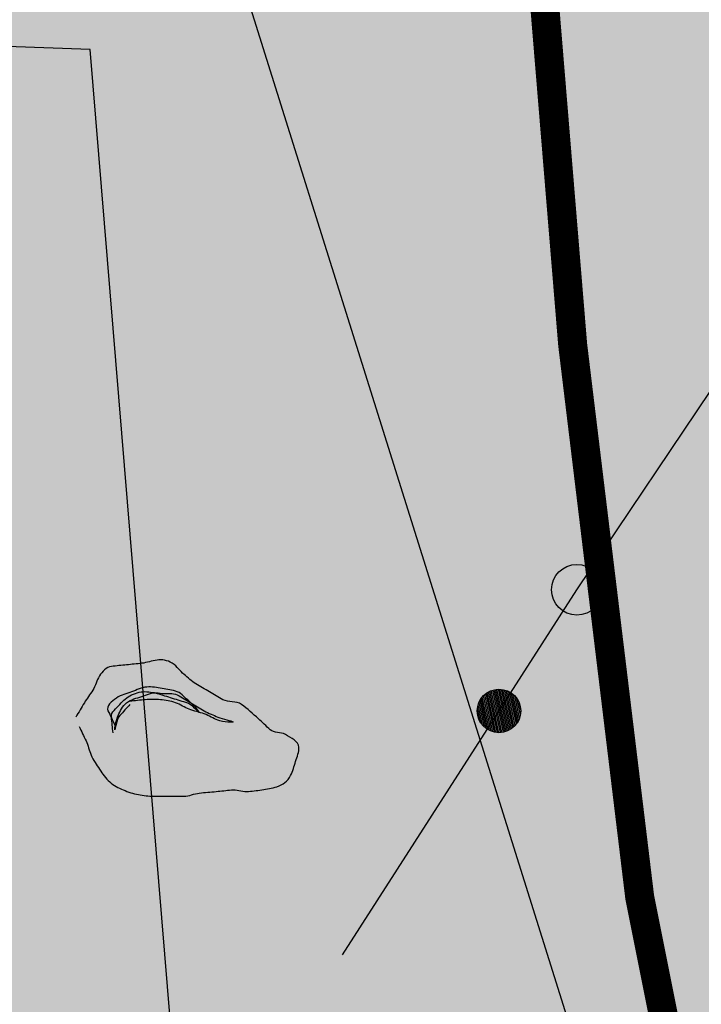
# Model space of a CAD drawing. Units: metres. Extents: x 547959 to 552521, y 6581067 to 6582864.
# Drawn here: x 548958 to 548962, y 6582145 to 6582152 of the extents above; entities that cross this region are included whole.
import ezdxf

# ---------------------------------------------------------------- set-up
doc = ezdxf.new("R2010")
doc.units = ezdxf.units.M
doc.linetypes.add('jarve tee 2 l-est 2d-MUST$0$HIDDEN', pattern=[0.375, 0.25, -0.125])
doc.layers.add('000 Kirjanurk', color=7, linetype='Continuous', lineweight=9)
for name, color, linetype in [('05383_teed$0$K-nähtavuskolmnurgad-sõidutee-ring-peale', 150, 'Continuous'), ('05383_teed$0$K-nähtavuskolmnurgad-sõidutee-ring-välja', 150, 'Continuous'), ('05383_teed$0$K-tee-hatch-sõidutee', 254, 'Continuous'), ('05383_teed$0$K-tee-servajoon', 251, 'Continuous'), ('jarve tee 2 l-est 2d-MUST$0$10_KKAEV', 7, 'Continuous'), ('jarve tee 2 l-est 2d-MUST$0$32', 7, 'Continuous'), ('jarve tee 2 l-est 2d-MUST$0$37_TRUUP', 7, 'Continuous'), ('jarve tee 2 l-est 2d-MUST$0$4_RAJATISEDET', 7, 'Continuous'), ('jarve tee 2 l-est 2d-MUST$0$9_GTRASS', 7, 'Continuous'), ('K-x-ref-teed', 7, 'Continuous')]:
    doc.layers.add(name, color=color, linetype=linetype)
pattern_1 = [(0, (0, 0), (0.375, 0.75), [0, -0.75])]

# ---------------------------------------------------------------- blocks, each defined once
blk = doc.blocks.new('05383_teed')
at = {"layer": '05383_teed$0$K-nähtavuskolmnurgad-sõidutee-ring-peale', "lineweight": 20}
h = blk.add_hatch(dxfattribs=at)
h.set_pattern_fill('DOTS', color=256, scale=12, style=0)
h.set_pattern_definition(pattern_1)
h.paths.add_polyline_path([(548953.4636565942, 6582170.759018169), (548975.9667478749, 6582098.985151452), (548995.40951311, 6582103.553737107), (548994.4084695937, 6582107.525493831), (548956.6029975776, 6582171.01793341)])
at = {"layer": '05383_teed$0$K-nähtavuskolmnurgad-sõidutee-ring-välja', "lineweight": 20}
h = blk.add_hatch(dxfattribs=at)
h.set_pattern_fill('DOTS', color=256, scale=12, style=0)
h.set_pattern_definition(pattern_1)
edge = h.paths.add_edge_path()
edge.add_arc((549039.3312296644, 6582141.231570853), 80.00000001457404, 184.7147639604685, 200.5217688507557, ccw=False)
edge.add_line((548959.6019304628, 6582134.65594532), (548958.1788836746, 6582151.91035292))
edge.add_line((548958.1788836746, 6582151.91035292), (548954.6604178072, 6582152.035218978))
edge.add_line((548954.6604178072, 6582152.035218978), (548949.4276124317, 6582092.406342339))
edge.add_line((548949.4276124317, 6582092.406342339), (548949.4946907659, 6582090.407467529))
edge.add_line((548949.4946907659, 6582090.407467529), (548955.0593261708, 6582090.594205824))
edge.add_line((548955.0593261708, 6582090.594205824), (549006.1597808548, 6582106.089940856))
edge.add_line((549006.1597808548, 6582106.089940856), (549005.3042304748, 6582110.210787027))
edge.add_arc((549015.4682471432, 6582061.25475814), 49.99999999228272, 101.728849892847, 104.1618323792332)
edge.add_line((549003.2351704027, 6582109.735185456), (548994.9780706085, 6582107.651669675))
edge.add_arc((548992.5314552624, 6582117.347755141), 9.999999999931894, 226.3072922681164, 284.16183236471977, ccw=False)
edge.add_arc((548972.8439291334, 6582096.740685603), 18.50000000037506, 46.30729227036124, 117.1493244592204)
edge.add_line((548964.4021737908, 6582113.2023613), (548964.4081044898, 6582113.186512172))
at = {"layer": '05383_teed$0$K-tee-hatch-sõidutee'}
h = blk.add_hatch(color=256, dxfattribs=at)
edge = h.paths.add_edge_path()
edge.add_line((548967.1982586855, 6581953.701345813), (548989.2472716162, 6582029.181944722))
edge.add_arc((548941.2530592112, 6582043.201772667), 49.99999999967503, 343.7161259999422, 387.9628126961828)
edge.add_arc((548941.5216964266, 6582042.702600558), 49.99999999996991, 27.962812679483193, 28.612398465438616, ccw=False)
edge.add_line((548985.6843020887, 6582066.147520288), (548981.9292911673, 6582073.031152868))
edge.add_arc((548973.1504974804, 6582068.242334493), 10.00000000113876, 28.61239848860549, 90.61633021452194)
edge.add_arc((548972.843929134, 6582096.740685604), 18.50000000098514, 219.9224952903883, 270.6163302154539, ccw=False)
edge.add_arc((548950.9869015444, 6582078.450788256), 9.999999999899318, 39.92249529175574, 91.9220131780844)
edge.add_line((548950.651509873, 6582088.445162294), (548940.9087846403, 6582088.118215466))
edge.add_arc((548939.2318263217, 6582138.090085661), 50.0000000000019, 253.2413572548605, 271.92201313401483, ccw=False)
edge.add_arc((548910.3977553974, 6582042.337297953), 49.99999999988673, 73.24135723684391, 83.23188002444492)
edge.add_arc((548940.2730984415, 6582294.070716233), 203.5000000006654, 228.67708882621, 263.23188007265617, ccw=False)
edge.add_line((548805.9016358968, 6582141.242184689), (548799.7708784636, 6582146.632531866))
edge.add_arc((548670.021530115, 6581999.061001414), 196.4999999926293, 48.67708882629744, 60.31942087154502)
edge.add_line((548767.3212974241, 6582169.78008435), (548714.8272070765, 6582199.698607141))
edge.add_arc((548468.9781767917, 6581768.339702856), 496.4999999982239, 60.31942088481204, 65.13343807561068)
edge.add_line((548677.7595977946, 6582218.808978437), (548680.703142511, 6582225.160005504))
edge.add_arc((548468.9781722492, 6581768.33971388), 503.499991928665, 63.75659657105331, 65.13343707910462, ccw=False)
edge.add_arc((548697.543816147, 6582231.959545557), 13.40000023146576, 243.7565999037325, 331.1538203427654)
edge.add_line((548709.281119, 6582225.494584), (548709.823046, 6582226.478465))
edge.add_arc((548680.5214424415, 6582242.617925423), 33.45244615636479, 331.1538210730438, 349.9364953519253)
edge.add_line((548713.4592120942, 6582236.772458449), (548753.1462910174, 6582460.436520276))
edge.add_arc((549740.9659792039, 6582285.15723047), 1003.250001646432, 168.0788417954589, 169.9381316926446, ccw=False)
edge.add_line((548759.3532998519, 6582492.394084188), (548763.6352248813, 6582512.676151908))
edge.add_line((548763.6352248813, 6582512.676151908), (548770.0346297265, 6582512.489225339))
edge.add_line((548770.0346297265, 6582512.489225339), (548765.5174263106, 6582491.09272144))
edge.add_arc((549740.9570763869, 6582285.15895963), 996.9409336536552, 168.0788333386496, 169.9381401490625)
edge.add_line((548759.3493949549, 6582459.335837969), (548755.8214254772, 6582439.453296731))
edge.add_arc((548767.6244891293, 6582437.354178238), 11.98826968440189, 169.9156560903309, 257.3831420604568)
edge.add_line((548765.0058869157, 6582425.655394862), (548980.204353, 6582382.697987))
edge.add_arc((549018.8376714563, 6582576.280597087), 197.4000005644826, 258.7137485642587, 268.0280096771221)
edge.add_line((549012.044954, 6582378.997503), (549031.908192, 6582378.313585))
edge.add_arc((549031.1993271804, 6582357.725785037), 20.59999991920558, -1.969412980730226, 88.02801056896323, ccw=False)
edge.add_line((549051.787159, 6582357.017846), (549049.0481259999, 6582277.362995))
edge.add_arc((549066.4378472196, 6582276.765027038), 17.39999913175026, 178.0305868032841, 252.1502742352701)
edge.add_line((549061.104373, 6582260.202599), (549096.680039, 6582248.746435))
edge.add_arc((549111.2091592916, 6582293.86477476), 47.39999914732864, 252.1502737257485, 292.8972310462383)
edge.add_line((549129.651524, 6582250.199696), (549341.470077, 6582339.663292))
edge.add_line((549341.470077, 6582339.663292), (549344.403487, 6582340.902246))
edge.add_arc((549364.8690669466, 6582292.446905827), 52.59999956119792, 96.85807079004923, 112.89723345216859, ccw=False)
edge.add_arc((549357.0536625695, 6582357.428610366), 12.85000021211026, 276.8580707754763, 355.5354580727045)
edge.add_line((549369.864672, 6582356.428339), (549380.6595702718, 6582494.684418707))
edge.add_line((549380.6595702718, 6582494.684418707), (549387.1430420759, 6582494.219358163))
edge.add_line((549387.1430420759, 6582494.219358163), (549370.871001, 6582285.814557))
edge.add_arc((549394.8198609132, 6582283.944652905), 24.02174915499958, 175.535458039243, 202.8723264805323)
edge.add_line((549372.686864, 6582274.607904), (549372.816942, 6582274.299553))
edge.add_arc((549384.7487251153, 6582279.332946283), 12.9499998551386, 202.8723292527103, 292.8723273426293)
edge.add_line((549389.782118, 6582267.401163), (549428.663829835, 6582283.803316134))
edge.add_line((549428.663829835, 6582283.803316134), (549431.384582938, 6582277.353703235))
edge.add_line((549431.384582938, 6582277.353703235), (549333.9792261859, 6582236.263496633))
edge.add_arc((549337.4773371764, 6582227.971137529), 9.000000000135827, 112.8723278001931, 203.3072152470529)
edge.add_line((549329.2117681087, 6582224.410187096), (549355.4956597999, 6582163.400822818))
edge.add_line((549355.4956597999, 6582163.400822818), (549350.3526390464, 6582161.185120326))
edge.add_line((549350.3526390464, 6582161.185120326), (549323.997871565, 6582222.358999336))
edge.add_arc((549315.7323024976, 6582218.798048903), 8.99999999968234, 23.30721524793263, 112.8723278052289)
edge.add_line((549312.2341915066, 6582227.090408006), (549042.8279865287, 6582113.442072854))
edge.add_arc((548924.8639103543, 6582393.078849287), 303.5000000019544, 290.1960468075812, 292.8723277992944, ccw=False)
edge.add_arc((549046.9039334119, 6582061.31314465), 49.99999999914187, 110.1960467998941, 122.1059584592067)
edge.add_arc((548993.7552661258, 6582146.019810064), 49.9999999996494, 284.1618323557899, 302.1059584601108, ccw=False)
edge.add_line((549005.9883428483, 6582097.539382736), (548996.5729834668, 6582095.163603064))
edge.add_arc((548999.0195988129, 6582085.467517599), 9.999999999960377, 104.1618323653665, 153.021676893664)
edge.add_arc((548999.7368722068, 6582087.305665048), 9.999999999882792, 164.3453356719019, 208.6123984801949)
edge.add_line((548990.95807852, 6582082.516846675), (548995.8738940594, 6582073.50524359))
edge.add_arc((548951.9799256321, 6582049.561151715), 50.0000000000173, -26.264643897212977, 28.612398497016613, ccw=False)
edge.add_arc((549041.6558926674, 6582005.309361532), 49.99999999036467, 153.7353561568373, 163.7161260624394)
edge.add_line((548993.6616802559, 6582019.329189422), (548973.9174484223, 6581951.7385699))
edge.add_line((548973.9174484223, 6581951.7385699), (548967.1982586855, 6581953.701345813))
edge = h.paths.add_edge_path(flags=16)
edge.add_line((548726.3426611404, 6582201.192576157), (548770.787446896, 6582175.86168018))
edge.add_arc((548670.0215301091, 6581999.0610014), 203.5000000075457, 48.67708882675731, 60.319420871963985, ccw=False)
edge.add_line((548804.392992657, 6582151.88953295), (548810.5237500874, 6582146.499185774))
edge.add_arc((548940.273098442, 6582294.070716233), 196.500000000823, 228.6770888260477, 262.8987799440648)
edge.add_arc((548922.1623864546, 6582148.694472949), 50.00000000047155, 262.8987799820888, 281.2639074250804)
edge.add_arc((548941.695224733, 6582050.620683235), 49.99999999979927, 91.9220132225181, 101.26390744305331, ccw=False)
edge.add_line((548940.0182663372, 6582100.592553427), (548948.4278177993, 6582100.874761549))
edge.add_arc((548948.092426128, 6582110.869135587), 9.999999999881853, 271.9220131774177, 330.2817654968993)
edge.add_arc((548972.8439291229, 6582096.740685603), 18.49999999063179, 149.258933560926, 150.2817654769853, ccw=False)
edge.add_arc((548948.3485746552, 6582111.308719409), 10.0000000000707, 329.2589335779148, 375.1342137122817)
edge.add_line((548958.0017436612, 6582113.919529272), (548955.1127625287, 6582124.601204531))
edge.add_arc((549003.3786075573, 6582137.655253842), 49.99999999707336, 170.7041188942397, 195.1342137055926, ccw=False)
edge.add_arc((548904.6918744327, 6582153.808541575), 49.99999999994196, 350.7041188948, 364.7147640435257)
edge.add_line((548954.5226864186, 6582157.918307605), (548951.9464045641, 6582189.155661702))
edge.add_arc((548932.6618805883, 6582187.56518203), 19.3499997560777, 4.714764752090071, 71.63134892079394)
edge.add_line((548938.7596425269, 6582205.929271714), (548745.5931639626, 6582270.069844824))
edge.add_arc((548734.2484901281, 6582235.90409625), 36.00000000030839, 71.63134838848931, 84.73891949771401)
edge.add_arc((548736.4491508501, 6582259.802989372), 11.99999999921902, 84.73891947890482, 156.8305606026036)
edge.add_arc((548747.4812948124, 6582255.081570136), 23.9999999998914, 156.8305605813641, 169.938131691033)
edge.add_line((548723.8504226694, 6582259.27464559), (548717.4346298559, 6582223.117228127))
edge.add_arc((548761.7425151238, 6582215.255211649), 45.00000000007495, 169.938131688951, 179.3223035685316)
edge.add_arc((548731.7446136351, 6582215.610044394), 15.00000000001439, 179.3223035543013, 230.935248897749)
edge.add_arc((548741.1975874953, 6582227.256558259), 30.00000000044694, 230.9352488905008, 240.3194207672881)
edge = h.paths.add_edge_path(flags=16)
edge.add_line((548730.6136303954, 6582297.389985698), (548750.7186852503, 6582410.695836218))
edge.add_arc((548762.5341213216, 6582408.59929849), 12.00000000003799, 78.71374832181078, 169.9381316865576, ccw=False)
edge.add_line((548764.882651362, 6582420.367238269), (548979.186657, 6582377.598546))
edge.add_arc((549018.8376727946, 6582576.280596747), 202.6000008453207, 258.7137482891072, 268.0280095366078)
edge.add_line((549011.866018, 6582373.800582), (549031.729255, 6582373.116665))
edge.add_arc((549031.1993265826, 6582357.725785394), 15.39999997307755, -1.9694145232451774, 88.02800927632057, ccw=False)
edge.add_line((549046.59023, 6582357.196549), (549043.851197, 6582277.541698))
edge.add_arc((549066.4378480584, 6582276.765027883), 22.6000004979201, 178.0305892609807, 252.1502755551512)
edge.add_line((549059.510462, 6582255.252907), (549095.086127, 6582243.796743))
edge.add_arc((549111.2091585153, 6582293.864775164), 52.59999990523474, 252.1502748335033, 292.8972315653393)
edge.add_line((549131.674737, 6582245.409434), (549343.4932910014, 6582334.873030423))
edge.add_arc((549353.0790599884, 6582312.177276989), 24.63704915359265, 85.5354611780092, 112.89723083207011, ccw=False)
edge.add_line((549354.996859, 6582336.73957), (549356.382726, 6582336.631363))
edge.add_arc((549355.4564048449, 6582324.767470867), 11.90000031143301, -4.464539588815796, 85.53545902240961, ccw=False)
edge.add_line((549367.320297, 6582323.84115), (549364.141214, 6582283.124922))
edge.add_arc((549417.2296350187, 6582278.979831549), 53.24999738133182, 175.5354609663526, 189.8758704459325)
edge.add_arc((549349.54765807, 6582267.196805768), 15.45000043713262, -67.12767128753171, 9.875868641641716, ccw=False)
edge.add_line((549355.552749, 6582252.961589), (549040.1072335361, 6582119.89168549))
edge.add_arc((548924.8639103348, 6582393.078849277), 296.5000000007541, 289.67019417152983, 292.8723278034534, ccw=False)
edge.add_arc((549007.8371539074, 6582160.963165078), 49.99999999990619, 274.37654908556567, 289.67019417987194, ccw=False)
edge.add_arc((549015.4682471356, 6582061.254758131), 49.99999999947902, 94.37654907918103, 104.1618323682146)
edge.add_line((549003.2351704027, 6582109.735185456), (548994.9780706085, 6582107.651669675))
edge.add_arc((548992.5314552624, 6582117.347755141), 9.999999999931894, 226.3072922681164, 284.16183236471977, ccw=False)
edge.add_arc((548972.843929134, 6582096.740685603), 18.49999999997297, 46.30729227166471, 78.80609616606716)
edge.add_arc((548978.3766335156, 6582124.698496358), 10.00000000055181, 195.1342137170844, 258.8060961649117, ccw=False)
edge.add_line((548968.7234645097, 6582122.087686494), (548967.0935749128, 6582128.114015695))
edge.add_arc((548918.8277298724, 6582115.059966374), 50.00000001119215, 15.13421371227248, 17.92887339182608)
edge.add_line((548966.3996996365, 6582130.451772437), (548963.766507193, 6582138.590268399))
edge.add_arc((549011.3384769502, 6582153.982074446), 49.99999999981584, 184.7147640435257, 197.9288733769873, ccw=False)
edge.add_line((548961.5076649643, 6582149.872308416), (548958.225086436, 6582189.673492298))
edge.add_arc((548932.6618805297, 6582187.565182023), 25.6499993845397, 4.714764834790783, 71.63134831359929)
edge.add_line((548940.7449604744, 6582211.908277286), (548740.3648238638, 6582278.444132528))
edge.add_arc((548747.9279397761, 6582301.221298236), 23.99999999995708, 240.7389194446326, 251.63134833148098, ccw=False)
edge.add_arc((548742.0624601794, 6582290.752480295), 12.00000000001744, 180.8305605564896, 240.73891945335248, ccw=False)
edge.add_arc((548766.0599386096, 6582291.100372516), 36.00000000001305, 169.9381316880494, 180.8305605772388, ccw=False)
edge = h.paths.add_edge_path(flags=16)
edge.add_line((548959.2633217693, 6582125.533463221), (548962.6701546905, 6582112.93709057))
edge.add_arc((548962.9114839154, 6582113.002360816), 0.2499999996059148, 195.1342135986568, 297.0591871671707)
edge.add_line((548963.025211584, 6582112.779726549), (548965.7397394463, 6582114.166381567))
edge.add_arc((548965.6260117778, 6582114.389015835), 0.2499999997497496, 297.0591870225531, 375.1342138116631)
edge.add_line((548965.8673410027, 6582114.454286082), (548962.6249499182, 6582126.442653967))
edge.add_arc((548960.8983854747, 6582126.15721532), 1.749999999894079, 9.387330244068943, 200.8810971876385)
edge = h.paths.add_edge_path(flags=16)
edge.add_arc((548954.1447171767, 6582093.064920615), 0.2499999997605398, 271.9220131532087, 366.6858763563405)
edge.add_line((548954.3930170215, 6582093.094027094), (548954.0428571196, 6582096.081150756))
edge.add_arc((548953.7945572749, 6582096.052044278), 0.2499999998828582, 6.685876353234289, 91.92201323320491)
edge.add_line((548953.7861724829, 6582096.30190363), (548941.1707424297, 6582095.878554438))
edge.add_arc((548941.159282422, 6582094.128591961), 1.750000000780025, 89.6247915637665, 274.2192347923254)
edge.add_line((548941.2880351753, 6582092.383334752), (548954.1531019683, 6582092.815061265))
edge = h.paths.add_edge_path(flags=16)
edge.add_arc((548972.8439291336, 6582096.740685603), 9.99999999997005, 139.154611261701, 310.7261321152003)
edge.add_arc((548972.8439291337, 6582096.740685602), 9.99999999938912, 310.7261321181763, 499.1546112590835)
edge = h.paths.add_edge_path(flags=16)
edge.add_line((549003.3866889307, 6582105.39020597), (548991.0903750388, 6582102.287474421))
edge.add_arc((548991.1515404221, 6582102.045072284), 0.25000000052666, 104.161832255742, 191.5894986863023)
edge.add_line((548990.9066374006, 6582101.994847689), (548991.5096890815, 6582099.054272952))
edge.add_arc((548991.7545921024, 6582099.10449755), 0.2499999998900757, 191.5894995816299, 284.1618324114417)
edge.add_line((548991.8157574863, 6582098.862095413), (549004.2426984612, 6582101.997788121))
edge.add_arc((549003.8600399274, 6582103.70543927), 1.749999999624902, 282.6304591116872, 465.6932056119838)
edge = h.paths.add_edge_path(flags=16)
edge.add_arc((548983.58358291, 6582066.800897847), 9.749999999699286, 28.25525706592719, 28.61266582628699)
edge.add_line((548992.142884968, 6582071.470035698), (548985.9490958593, 6582082.824401743))
edge.add_arc((548985.729626017, 6582082.704681284), 0.2499999999292756, 28.61239840375246, 128.2432403884326)
edge.add_line((548985.5748756933, 6582082.901028775), (548983.2099475927, 6582081.037122143))
edge.add_arc((548983.364697917, 6582080.840774652), 0.2500000001074907, 128.2432405141599, 208.6123983909757)
edge.add_line((548983.145228075, 6582080.721054193), (548989.1216754415, 6582069.765115936))
edge.add_arc((548990.758223366, 6582070.38496341), 1.749999999935506, 200.7443337545725, 396.120084124935)
at = {"layer": '05383_teed$0$K-nähtavuskolmnurgad-sõidutee-ring-peale'}
blk.add_lwpolyline([(548953.4636565942, 6582170.759018169), (548975.9667478749, 6582098.985151452), (548995.40951311, 6582103.553737107), (548994.4084695937, 6582107.525493831), (548956.6029975776, 6582171.01793341), (548953.4636565942, 6582170.759018169)], dxfattribs=at)
at = {"layer": '05383_teed$0$K-nähtavuskolmnurgad-sõidutee-ring-välja'}
blk.add_lwpolyline([(548964.4081044898, 6582113.186512172, -0.06908064387803729), (548959.6019304628, 6582134.65594532), (548958.1788836746, 6582151.91035292), (548954.6604178072, 6582152.035218978), (548949.4276124317, 6582092.406342339), (548949.4946907659, 6582090.407467529), (548955.0593261708, 6582090.594205824), (549006.1597808548, 6582106.089940856), (549005.3042304748, 6582110.210787027, 0.01061628756881703), (549003.2351704027, 6582109.735185456), (548994.9780706085, 6582107.651669675, -0.2579405569224942), (548985.6235513575, 6582110.117204426), (548985.6235513573, 6582110.117204426, 0.3193428006735047), (548964.4021737908, 6582113.2023613)], format="xyb", close=True, dxfattribs=at)
at = {"layer": '05383_teed$0$K-tee-servajoon', "const_width": 0.2}
blk.add_lwpolyline([(549355.552749, 6582252.961589), (549040.1072335361, 6582119.89168549, -0.01397285299115566), (549024.6674264346, 6582113.880876193), (549024.6674264437, 6582113.880876197, -0.06683034428153407), (549011.6527005243, 6582111.108961605, 0.04272231668641205), (549003.2351704027, 6582109.735185456), (548994.9780706085, 6582107.651669675, -0.2579405569224942), (548985.6235513575, 6582110.117204426), (548985.6235513573, 6582110.117204426, 0.1427609483631845), (548976.4353337323, 6582114.888738198), (548976.4353337324, 6582114.888738198, -0.2851966204643452), (548968.7234645094, 6582122.087686494), (548968.7234645097, 6582122.087686494), (548967.0935749128, 6582128.114015695, 0.01219460764678905), (548966.3996996365, 6582130.451772437), (548963.766507193, 6582138.590268399, -0.05772140568862074), (548961.5076649643, 6582149.872308416), (548958.225086436, 6582189.673492298, 0.3005689404972419), (548940.7449604744, 6582211.908277286)], format="xyb", dxfattribs=at)
blk = doc.blocks.new('jarve tee 2 l-est 2d-MUST$0$KIVI')
at = {"layer": 'jarve tee 2 l-est 2d-MUST$0$9_GTRASS', "color": 7, "linetype": 'Continuous'}
for points, knots in [([(-0.5950000000000273, 0.08940000001166482), (-0.5794652946970018, 0.05666731703968253), (-0.5639325957151868, 0.02393364206363913), (-0.5483999999999014, -0.00879999999597203), (-0.5334756764173108, -0.04025175957940519), (-0.5278181421060708, -0.07534322082938161), (-0.5134000000000469, -0.1071999999985565), (-0.4976340640191665, -0.1420347198436502), (-0.4763726520448017, -0.1733561927248957), (-0.4550999999999021, -0.2053999999916414), (-0.4342535430237149, -0.2368018133711303), (-0.4134491143661307, -0.2665165154030547), (-0.3851999999999407, -0.2927999999956228), (-0.3578913348906099, -0.3182084736617981), (-0.3257500074228119, -0.3335761310154339), (-0.2917999999999665, -0.3473999999987427), (-0.2572802916013188, -0.3614558415865758), (-0.2231851671103868, -0.3739903280365979), (-0.1867999999999483, -0.3801999999996042), (-0.1519127433955418, -0.3861540311627323), (-0.1170583876510136, -0.3911999999982072), (-0.08189999999990505, -0.3911999999982072), (-0.04693333333329974, -0.3911999999982072), (-0.01196666666646706, -0.3911999999982072), (0.02300000000013824, -0.3911999999982072), (0.05799999999999272, -0.3911999999982072), (0.09300000000007458, -0.3911999999982072), (0.1279999999999291, -0.3911999999982072), (0.1637531816766113, -0.3911999999982072), (0.1974317430485826, -0.3728328548459103), (0.2329999999999472, -0.369299999991199), (0.2718342179239244, -0.3654427501023747), (0.3107763416915077, -0.3621842253051), (0.3496000000000095, -0.3583999999973457), (0.3846000000000913, -0.3549884748645127), (0.4195999999999458, -0.3506954694748856), (0.4546000000000276, -0.3473999999987427), (0.4896000000001095, -0.3441045305225998), (0.524599999999964, -0.359704232760123), (0.5596000000000458, -0.3583999999973457), (0.5945670287010216, -0.3570969958673231), (0.6295333606381064, -0.3522058419475798), (0.6645000000000891, -0.3473999999987427), (0.7000189767952634, -0.3425182443752419), (0.7346825927077134, -0.3365950572333531), (0.7694000000001324, -0.3255999999964843), (0.8085001991989884, -0.3132169056916609), (0.8433344661516458, -0.2862591530574718), (0.8628000000001066, -0.2491999999911059), (0.8796477411585784, -0.21712469070917), (0.8872829165527492, -0.1841581398330163), (0.8977999999999611, -0.1507999999885214), (0.9079610121521, -0.1185712489386788), (0.9235446954553481, -0.0846093459695112), (0.9210000000000491, -0.05259999999543652), (0.9177777669126499, -0.01206800882937387), (0.8666344865778228, 0.01271262289083097), (0.8278000000000247, 0.03480000000854488), (0.7943651998091354, 0.05381626893358771), (0.7506542919959429, 0.04382113339670468), (0.7228000000000065, 0.06760000000940636), (0.6944951060763742, 0.09176353993825614), (0.6690673132229676, 0.1192392470984487), (0.6412000000000262, 0.1440000000002328), (0.6031642588334307, 0.1777956365258433), (0.5659990795052181, 0.2122184250474675), (0.524599999999964, 0.2424000000028173), (0.4886476184385629, 0.2686107155896025), (0.4343104238655542, 0.2527872454520548), (0.3962000000001353, 0.275099999998929), (0.3651169791414759, 0.2932983758073533), (0.3340844074177767, 0.3116034220729489), (0.303000000000111, 0.3298000000067987), (0.2718804910477957, 0.3480171261180658), (0.2406830086092668, 0.3660924350551795), (0.2096000000001368, 0.3844000000099186), (0.1795554139184787, 0.4020959450135706), (0.1547550418456467, 0.4275873298611259), (0.1279999999999291, 0.449800000002142), (0.0993654588944537, 0.4735730749962386), (0.08292774618280419, 0.503142090892652), (0.0463999999999487, 0.526400000002468), (0.01140000000009422, 0.548685164147173), (-0.02359999999998763, 0.5529866692522774), (-0.05860000000006949, 0.5482000000047265), (-0.09359999999992397, 0.5434133307571756), (-0.1286000000000058, 0.5301361341116717), (-0.1635999999998603, 0.526400000002468), (-0.1980242746033127, 0.5227253226621542), (-0.2335331023073195, 0.5190614112943877), (-0.2684999999999036, 0.515400000003865), (-0.3034634558407561, 0.5117389491206268), (-0.3384354326424273, 0.5081950760213658), (-0.3733999999999469, 0.5045000000100117), (-0.4081158493208932, 0.5008312086574733), (-0.4355950727424442, 0.4693672985013109), (-0.4550999999999021, 0.4389999999984866), (-0.475388163987418, 0.4074132771347649), (-0.4821689146383505, 0.3710434720997), (-0.5018000000000029, 0.3406000000104541), (-0.520710520144803, 0.3112739652133314), (-0.5421367221911169, 0.2833678117895033), (-0.5599999999999454, 0.2533000000112224), (-0.5794666666665762, 0.2205333333404269), (-0.5989333333334343, 0.1877666666696314), (-0.6184000000000651, 0.1549999999988358)], [0, 0, 0, 0, 0.02806757470782157, 0.02806757470782157, 0.02806757470782157, 0.05503599484842667, 0.05503599484842667, 0.05503599484842667, 0.08452539662531265, 0.08452539662531265, 0.08452539662531265, 0.1134239817241145, 0.1134239817241145, 0.1134239817241145, 0.1413604958520135, 0.1413604958520135, 0.1413604958520135, 0.1697658010218544, 0.1697658010218544, 0.1697658010218544, 0.1970017119461148, 0.1970017119461148, 0.1970017119461148, 0.2240891036690661, 0.2240891036690661, 0.2240891036690661, 0.2512023175004283, 0.2512023175004283, 0.2512023175004283, 0.278898993498977, 0.278898993498977, 0.278898993498977, 0.3091388434012536, 0.3091388434012536, 0.3091388434012536, 0.3364004357572919, 0.3364004357572919, 0.3364004357572919, 0.3636620281133303, 0.3636620281133303, 0.3636620281133303, 0.3908979390375907, 0.3908979390375907, 0.3908979390375907, 0.4185640718362935, 0.4185640718362935, 0.4185640718362935, 0.449722830161276, 0.449722830161276, 0.449722830161276, 0.476691250301881, 0.476691250301881, 0.476691250301881, 0.5027466149990042, 0.5027466149990042, 0.5027466149990042, 0.535739348201009, 0.535739348201009, 0.535739348201009, 0.56414465337085, 0.56414465337085, 0.56414465337085, 0.5930094742686237, 0.5930094742686237, 0.5930094742686237, 0.6324067009658308, 0.6324067009658308, 0.6324067009658308, 0.6666206048402745, 0.6666206048402745, 0.6666206048402745, 0.6945256077217121, 0.6945256077217121, 0.6945256077217121, 0.7224621218496111, 0.7224621218496111, 0.7224621218496111, 0.7494653316768244, 0.7494653316768244, 0.7494653316768244, 0.7783654741710383, 0.7783654741710383, 0.7783654741710383, 0.8060568894102059, 0.8060568894102059, 0.8060568894102059, 0.8337483046493737, 0.8337483046493737, 0.8337483046493737, 0.8609842155736341, 0.8609842155736341, 0.8609842155736341, 0.888217445620276, 0.888217445620276, 0.888217445620276, 0.9152569539646681, 0.9152569539646681, 0.9152569539646681, 0.9433822564682834, 0.9433822564682834, 0.9433822564682834, 0.9704752108197827, 0.9704752108197827, 0.9704752108197827, 1, 1, 1, 1]), ([(-0.245200000000068, 0.2424000000028173), (-0.2685499157346385, 0.2169151711423183), (-0.2918766067473371, 0.1914016221562633), (-0.3152000000000044, 0.165900000007241), (-0.3386700448984357, 0.1402380300423829), (-0.3486363948386497, 0.06094954157015309), (-0.3501999999998588, 0.06760000000940636), (-0.3517141805891697, 0.07404024164134171), (-0.3412031735877008, 0.1369807712471811), (-0.3268000000000484, 0.165900000007241), (-0.3118247506422449, 0.1959678638086189), (-0.298923219188282, 0.2310186331305886), (-0.2684999999999036, 0.2533000000112224), (-0.2355927035525838, 0.2774006561667193), (-0.2005556252138376, 0.2856707480677869), (-0.1635999999998603, 0.2970000000059372), (-0.1287254462263263, 0.3076912710530451), (-0.09272440996210207, 0.3293769909942057), (-0.05860000000006949, 0.3188000000081956), (-0.02359585628460081, 0.3079503321787342), (0.01139883134510455, 0.2969149795389967), (0.0463999999999487, 0.2860000000073342), (0.08139169457354001, 0.2750879749364685), (0.1164011384826154, 0.2642073174647521), (0.1513999999999669, 0.2533000000112224), (0.1847002265399169, 0.2429220583726419), (0.2376552615603487, 0.1740692750317976), (0.2329999999999472, 0.1877999999996973), (0.2283899960748386, 0.2013972372806165), (0.1894866764703238, 0.2416525229637045), (0.1630000000000109, 0.2642000000050757), (0.136237288448001, 0.2869824591471115), (0.1146637224171627, 0.315695309502189), (0.08140000000003056, 0.3298000000067987), (0.04732930555815074, 0.3442468678113073), (0.01186273981102204, 0.3461698070022976), (-0.02359999999998763, 0.3516000000090571), (-0.05850886133862332, 0.356945380975958), (-0.0940618316187738, 0.3663950210029725), (-0.1286000000000058, 0.3625000000029104), (-0.1645497147833339, 0.3584457927208859), (-0.198647320039754, 0.3422134102875134), (-0.2335000000000491, 0.3298000000067987), (-0.2695867723293759, 0.3169470454886323), (-0.3039366379725834, 0.3099195825343486), (-0.3385000000000673, 0.2860000000073342), (-0.3704175415330155, 0.2639114581397735), (-0.4118101997692065, 0.2302383599017048), (-0.3967999999999847, 0.1986000000033528), (-0.3812703613639314, 0.1658667716837954), (-0.3657347147441214, 0.1331326803920092), (-0.3501999999998588, 0.1004000000102678)], [0, 0, 0, 0, 0.05703177135802643, 0.05703177135802643, 0.05703177135802643, 0.1144221441871747, 0.1144221441871747, 0.1144221441871747, 0.1699984435606917, 0.1699984435606917, 0.1699984435606917, 0.2277821629901954, 0.2277821629901954, 0.2277821629901954, 0.290283963779864, 0.290283963779864, 0.290283963779864, 0.3492661187282689, 0.3492661187282689, 0.3492661187282689, 0.4097688448047075, 0.4097688448047075, 0.4097688448047075, 0.4702551940636219, 0.4702551940636219, 0.4702551940636219, 0.5278058984458042, 0.5278058984458042, 0.5278058984458042, 0.5847971049912386, 0.5847971049912386, 0.5847971049912386, 0.6423822543959793, 0.6423822543959793, 0.6423822543959793, 0.7013644093443843, 0.7013644093443843, 0.7013644093443843, 0.7594253454009912, 0.7594253454009912, 0.7594253454009912, 0.8198591839374779, 0.8198591839374779, 0.8198591839374779, 0.882432913554242, 0.882432913554242, 0.882432913554242, 0.9402166329837457, 0.9402166329837457, 0.9402166329837457, 1, 1, 1, 1]), ([(-0.3617999999999029, 0.0458000000071479), (-0.3656631731855668, 0.08220037122373469), (-0.3695435454778817, 0.1186002910253592), (-0.3733999999999469, 0.1549999999988358), (-0.377087550353508, 0.1898054823395796), (-0.3406786605382877, 0.215278379706433), (-0.3152000000000044, 0.2424000000028173), (-0.289791753798454, 0.2694466653920244), (-0.2672186506085836, 0.2919660068873782), (-0.2335000000000491, 0.3078999999997905), (-0.1989933735692375, 0.32420635681774), (-0.1641258574793483, 0.3334973161981907), (-0.1286000000000058, 0.3298000000067987), (-0.09360027096772683, 0.3261574400821701), (-0.05860036521539769, 0.3224523514218163), (-0.02359999999998763, 0.3188000000081956), (0.01139692655760882, 0.3151480074157007), (0.04911600325840482, 0.3241029435303062), (0.08140000000003056, 0.3078999999997905), (0.1144337204354997, 0.291320779317175), (0.1435314541931803, 0.2714964655751828), (0.1746000000000549, 0.2533000000112224), (0.2057327208037805, 0.235065947912517), (0.236864473721198, 0.2168305662926286), (0.2680000000000291, 0.1986000000033528), (0.2975980824171529, 0.181269642431289), (0.3300973579800939, 0.1688069989904761), (0.3612000000000535, 0.1549999999988358), (0.3944517481509138, 0.1402389757713536), (0.4565270065584173, 0.1289712923753541), (0.4662000000000717, 0.1221999999979744), (0.4754835194867155, 0.1157013473130064), (0.3931521809763581, 0.1209626905183541), (0.3612000000000535, 0.1332000000111293), (0.3300590722690231, 0.1451266090298304), (0.3001440941502551, 0.1653554643853568), (0.2680000000000291, 0.1768000000010943), (0.2336348382705182, 0.1890353212220361), (0.1972847765939605, 0.1969913745124359), (0.1630000000000109, 0.2096000000019558), (0.130889654992643, 0.2214089529879857), (0.1025680175469006, 0.2416316466988064), (0.06970000000001164, 0.2533000000112224), (0.03551946469428913, 0.2654343053873163), (0.0004631038052593794, 0.2727838150312891), (-0.03520000000003165, 0.275099999998929), (-0.07015036210486869, 0.2773698950768448), (-0.1053870766399996, 0.2787139130086871), (-0.1402000000000498, 0.275099999998929), (-0.1751999999999043, 0.2714666666724952), (-0.2101999999999862, 0.2678333333460614), (-0.245200000000068, 0.2642000000050757)], [0, 0, 0, 0, 0.06079884863736876, 0.06079884863736876, 0.06079884863736876, 0.1189348423367819, 0.1189348423367819, 0.1189348423367819, 0.1769101679574959, 0.1769101679574959, 0.1769101679574959, 0.2362403270025186, 0.2362403270025186, 0.2362403270025186, 0.294691822260874, 0.294691822260874, 0.294691822260874, 0.3531375748732971, 0.3531375748732971, 0.3531375748732971, 0.4129405995077088, 0.4129405995077088, 0.4129405995077088, 0.4728671529009699, 0.4728671529009699, 0.4728671529009699, 0.5298345877989813, 0.5298345877989813, 0.5298345877989813, 0.5907383141390656, 0.5907383141390656, 0.5907383141390656, 0.6491898093974211, 0.6491898093974211, 0.6491898093974211, 0.7061572442954325, 0.7061572442954325, 0.7061572442954325, 0.7670609706355168, 0.7670609706355168, 0.7670609706355168, 0.8241020209003802, 0.8241020209003802, 0.8241020209003802, 0.8834208900618222, 0.8834208900618222, 0.8834208900618222, 0.9415542473875769, 0.9415542473875769, 0.9415542473875769, 1, 1, 1, 1])]:
    blk.add_open_spline(points, degree=3, knots=knots, dxfattribs=at)
blk = doc.blocks.new('jarve tee 2 l-est 2d-MUST')
at = {"layer": 'jarve tee 2 l-est 2d-MUST$0$10_KKAEV', "linetype": 'jarve tee 2 l-est 2d-MUST$0$HIDDEN'}
for points, knots in [([(548750.7383, 6582187.731), (548752.2622292549, 6582186.844663057), (548753.7882866063, 6582185.962018407), (548755.313, 6582185.077), (548761.5059243245, 6582181.482323095), (548767.633524454, 6582177.784640019), (548773.743, 6582174.041), (548779.4437958276, 6582170.547782417), (548784.9163712552, 6582166.703837628), (548790.192, 6582162.586), (548795.7234903377, 6582158.268452244), (548801.0761210261, 6582153.761754884), (548806.42, 6582149.231), (548811.7553236665, 6582144.707498649), (548816.8502973544, 6582139.925346499), (548822.182, 6582135.38), (548827.2338522997, 6582131.073229594), (548832.6509812727, 6582127.345392467), (548838.316, 6582123.762), (548844.4788306131, 6582119.863717954), (548850.9688001676, 6582116.997922065), (548857.877, 6582114.533), (548864.3262348686, 6582112.231841708), (548870.8057891243, 6582110.386381485), (548877.533, 6582109.912), (548885.2081140043, 6582109.370775406), (548892.8948537229, 6582109.202975688), (548900.566, 6582109.481), (548907.0858810467, 6582109.717299163), (548913.6050173355, 6582110.141455954), (548920.125, 6582110.381), (548927.2364179039, 6582110.642273366), (548934.3636005457, 6582110.712992003), (548941.48, 6582110.565), (548948.966148684, 6582110.409318725), (548956.6811837497, 6582109.342584474), (548963.547, 6582106.353), (548967.06, 6582104.823333333), (548970.573, 6582103.293666666), (548974.086, 6582101.764)], [0, 0, 0, 0, 0.02128725193470924, 0.02128725193470924, 0.02128725193470924, 0.1077496263399437, 0.1077496263399437, 0.1077496263399437, 0.1884282933619175, 0.1884282933619175, 0.1884282933619175, 0.273019777842064, 0.273019777842064, 0.273019777842064, 0.3574758351977516, 0.3574758351977516, 0.3574758351977516, 0.4374989640075658, 0.4374989640075658, 0.4374989640075658, 0.524554102166823, 0.524554102166823, 0.524554102166823, 0.6058254964698564, 0.6058254964698564, 0.6058254964698564, 0.6985485027935607, 0.6985485027935607, 0.6985485027935607, 0.777355886941888, 0.777355886941888, 0.777355886941888, 0.863311980911102, 0.863311980911102, 0.863311980911102, 0.9537341254071927, 0.9537341254071927, 0.9537341254071927, 1, 1, 1, 1]), ([(548742.8524, 6582183.1504), (548745.7660503029, 6582181.479193649), (548748.6625061644, 6582179.7785642), (548751.564, 6582178.086), (548757.4685014924, 6582174.641654291), (548763.2990512558, 6582171.080689893), (548769.122, 6582167.493), (548774.6838072856, 6582164.066207036), (548780.0961278672, 6582160.407952904), (548785.258, 6582156.391), (548790.7378923337, 6582152.126564762), (548795.9983452357, 6582147.626399823), (548801.276, 6582143.133), (548806.6281969654, 6582138.576134883), (548811.7429277822, 6582133.76609406), (548817.103, 6582129.199), (548822.5571712593, 6582124.55172807), (548828.471820486, 6582120.61714081), (548834.612, 6582116.796), (548841.1557189077, 6582112.723729586), (548847.9791639814, 6582109.623030077), (548855.285, 6582107.022), (548862.2954029131, 6582104.526150274), (548869.3515724535, 6582102.609491202), (548876.662, 6582102.073), (548884.2728907755, 6582101.514458668), (548891.8920963294, 6582101.294670724), (548899.5, 6582101.539), (548906.56215873, 6582101.765802573), (548913.6237516461, 6582102.219872088), (548920.686, 6582102.449), (548927.4493754369, 6582102.668431265), (548934.2254130793, 6582102.621989993), (548940.994, 6582102.519), (548947.7946439165, 6582102.415522232), (548954.4345636903, 6582101.047997694), (548961.067, 6582098.857), (548967.8208061975, 6582096.625908269), (548973.4349013896, 6582092.86634601), (548978.727, 6582087.91), (548981.6891190549, 6582085.135810017), (548984.3943701916, 6582082.315995182), (548985.867, 6582078.73), (548986.8376666667, 6582076.366333334), (548987.8083333333, 6582074.002666667), (548988.779, 6582071.639)], [0, 0, 0, 0, 0.03558782449418807, 0.03558782449418807, 0.03558782449418807, 0.1080085755763388, 0.1080085755763388, 0.1080085755763388, 0.1771814772618082, 0.1771814772618082, 0.1771814772618082, 0.2506160846865282, 0.2506160846865282, 0.2506160846865282, 0.3250878909285836, 0.3250878909285836, 0.3250878909285836, 0.4008670910463044, 0.4008670910463044, 0.4008670910463044, 0.4816265840687221, 0.4816265840687221, 0.4816265840687221, 0.5591203279336127, 0.5591203279336127, 0.5591203279336127, 0.6397991140347772, 0.6397991140347772, 0.6397991140347772, 0.7146904925611302, 0.7146904925611302, 0.7146904925611302, 0.7864124831478507, 0.7864124831478507, 0.7864124831478507, 0.8584741593412445, 0.8584741593412445, 0.8584741593412445, 0.931854524044563, 0.931854524044563, 0.931854524044563, 0.9729273370338664, 0.9729273370338664, 0.9729273370338664, 1, 1, 1, 1])]:
    blk.add_open_spline(points, degree=3, knots=knots, dxfattribs=at)
at = {"layer": 'jarve tee 2 l-est 2d-MUST$0$32', "linetype": 'Continuous'}
for p, q in [((548961.5365, 6582148.181), (548963.7662, 6582151.5017)), ((548959.9184, 6582145.6615), (548961.5365, 6582148.181)), ((548961.0194, 6582147.1957), (548960.9558, 6582147.4878)), ((548961.0293, 6582147.1974), (548960.9654, 6582147.4904)), ((548961.039, 6582147.1997), (548960.9752, 6582147.4923)), ((548961.0486, 6582147.2027), (548960.9852, 6582147.4936)), ((548961.058, 6582147.2064), (548960.9953, 6582147.4942)), ((548961.0673, 6582147.2107), (548961.0056, 6582147.4941)), ((548961.0765, 6582147.2158), (548961.016, 6582147.4933)), ((548961.0854, 6582147.2216), (548961.0266, 6582147.4917)), ((548961.0942, 6582147.2283), (548961.0373, 6582147.4893)), ((548961.1028, 6582147.2359), (548961.0483, 6582147.4859)), ((548960.9111, 6582147.2229), (548960.8686, 6582147.418)), ((548960.9231, 6582147.2151), (548960.8762, 6582147.4302)), ((548960.9347, 6582147.2089), (548960.8842, 6582147.4405)), ((548960.9459, 6582147.2041), (548960.8924, 6582147.4496)), ((548960.957, 6582147.2004), (548960.9009, 6582147.4575)), ((548960.9678, 6582147.1976), (548960.9097, 6582147.4645)), ((548960.9785, 6582147.1957), (548960.9186, 6582147.4707)), ((548960.9889, 6582147.1947), (548960.9276, 6582147.476)), ((548960.9993, 6582147.1943), (548960.9369, 6582147.4806)), ((548961.0094, 6582147.1947), (548960.9462, 6582147.4845)), ((548961.1111, 6582147.2446), (548961.0595, 6582147.4816)), ((548961.1192, 6582147.2544), (548961.0709, 6582147.476)), ((548961.127, 6582147.2658), (548961.0828, 6582147.4688)), ((548961.1342, 6582147.2792), (548961.095, 6582147.4596)), ((548961.1409, 6582147.2955), (548961.1078, 6582147.4476)), ((548961.1466, 6582147.3167), (548961.1218, 6582147.4306)), ((548960.8709, 6582147.2667), (548960.8503, 6582147.3615)), ((548960.8856, 6582147.2464), (548960.8552, 6582147.3858)), ((548960.8987, 6582147.233), (548960.8616, 6582147.4037)), ((548961.1489, 6582147.3531), (548961.139, 6582147.3983))]:
    blk.add_line(p, q, dxfattribs=at)
blk.add_circle((548960.9991816691, 6582147.344277019), 0.15, dxfattribs=at)
at = {"layer": 'jarve tee 2 l-est 2d-MUST$0$37_TRUUP', "linetype": 'Continuous'}
for points, knots in [([(548974.0166, 6582209.5215), (548971.1101689704, 6582208.444390984), (548968.2697881443, 6582207.210070594), (548965.403, 6582206.02), (548956.3236312591, 6582202.250942362), (548947.8455992277, 6582197.056169062), (548939.583, 6582191.86), (548934.3465409195, 6582188.566904702), (548935.1983521521, 6582179.225165094), (548930.619, 6582175.491), (548929.3757437663, 6582174.477205062), (548926.8835559782, 6582175.703739944), (548925.595, 6582174.834), (548920.865184693, 6582171.641504393), (548920.0745186396, 6582162.327467917), (548914.517, 6582159.895), (548912.671585625, 6582159.087281385), (548910.3455466792, 6582159.336748371), (548908.528, 6582158.388), (548904.3298289987, 6582156.196580135), (548900.0629585531, 6582154.037040565), (548896.071, 6582151.438), (548894.912573244, 6582150.68378422), (548893.7993553415, 6582149.902985089), (548892.628, 6582149.14), (548887.9887618888, 6582146.118142004), (548883.3006110656, 6582142.729177582), (548878.626, 6582140.612), (548872.234302807, 6582137.71713713), (548865.519445115, 6582146.453258699), (548859.202, 6582151.802), (548858.3447266473, 6582152.527820851), (548857.7377917772, 6582153.214202708), (548857.132, 6582154.031), (548856.7302148633, 6582154.572732365), (548856.326203053, 6582155.108877491), (548855.9558, 6582155.6702)], [0, 0, 0, 0, 0.0621845343934075, 0.0621845343934075, 0.0621845343934075, 0.2591283925777244, 0.2591283925777244, 0.2591283925777244, 0.3839424403265394, 0.3839424403265394, 0.3839424403265394, 0.4178284219590255, 0.4178284219590255, 0.4178284219590255, 0.5422114036289177, 0.5422114036289177, 0.5422114036289177, 0.5835136748874981, 0.5835136748874981, 0.5835136748874981, 0.6789136992584942, 0.6789136992584942, 0.6789136992584942, 0.7065978395843374, 0.7065978395843374, 0.7065978395843374, 0.8162428929099588, 0.8162428929099588, 0.8162428929099588, 0.9661629546526472, 0.9661629546526472, 0.9661629546526472, 0.9865070133093026, 0.9865070133093026, 0.9865070133093026, 1, 1, 1, 1]), ([(548949.74, 6582128.614), (548950.784, 6582128.409333333), (548951.828, 6582128.204666667), (548952.872, 6582128), (548957.5330363419, 6582127.086246388), (548961.3135202703, 6582132.649357352), (548965.587, 6582134.432), (548968.1204622948, 6582135.488810426), (548971.1408825404, 6582135.666626703), (548973.652, 6582136.945), (548980.3242982106, 6582140.341769764), (548973.8625980678, 6582154.498281309), (548980.234, 6582158.404), (548982.5940351004, 6582159.85071978), (548985.037398634, 6582161.191214591), (548987.6061, 6582162.2481)], [0, 0, 0, 0, 0.05634098875148576, 0.05634098875148576, 0.05634098875148576, 0.3078806401961401, 0.3078806401961401, 0.3078806401961401, 0.4570017927169422, 0.4570017927169422, 0.4570017927169422, 0.8532320826605526, 0.8532320826605526, 0.8532320826605526, 1, 1, 1, 1])]:
    blk.add_open_spline(points, degree=3, knots=knots, dxfattribs=at)
at = {"layer": 'jarve tee 2 l-est 2d-MUST$0$4_RAJATISEDET', "linetype": 'Continuous'}
blk.add_circle((548961.5365329637, 6582148.18097977), 0.1750000000000002, dxfattribs=at)
at = {"layer": 'jarve tee 2 l-est 2d-MUST$0$9_GTRASS', "linetype": 'Continuous'}
blk.add_blockref('jarve tee 2 l-est 2d-MUST$0$KIVI', (548958.698, 6582147.147), dxfattribs=at)

msp = doc.modelspace()

# ---------------------------------------------------------------- block references
at = {"layer": '000 Kirjanurk', "color": 40, "ltscale": 0.5}
msp.add_blockref('jarve tee 2 l-est 2d-MUST', (0, 0), dxfattribs=at)
at = {"layer": 'K-x-ref-teed'}
msp.add_blockref('05383_teed', (0, 0), dxfattribs=at)

doc.saveas('drawing.dxf')
